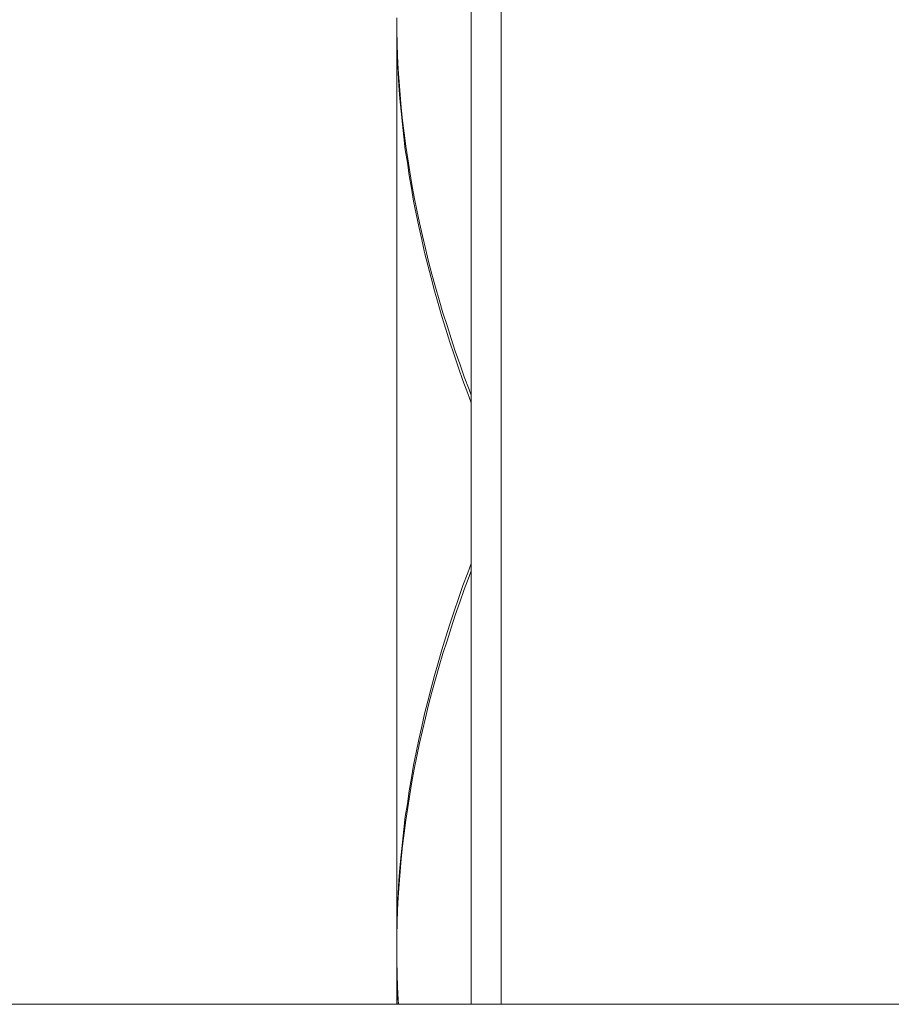
# Model space of a CAD drawing. Extents: x 2375 to 3163, y 341 to 1476.
# Drawn here: x 2688 to 2700, y 942 to 955 of the extents above; entities that cross this region are included whole.
import ezdxf

# ---------------------------------------------------------------- set-up
doc = ezdxf.new("R2010")
doc.units = 0
doc.header["$LTSCALE"] = 10
doc.header["$MEASUREMENT"] = 0
doc.layers.add('レイヤー 1', color=7, linetype='CONTINUOUS')

# ---------------------------------------------------------------- blocks, each defined once
blk = doc.blocks.new('block 12727')
at = {"layer": 'レイヤー 1', "color": 7, "lineweight": 18}
blk.add_lwpolyline([(19.4762, 31.4935), (25.1093, 31.4935)], dxfattribs=at)
blk = doc.blocks.new('block 12864')
at = {"layer": 'レイヤー 1', "color": 7, "lineweight": 18}
blk.add_lwpolyline([(21.8421, 32.4039), (21.8368, 32.418)], dxfattribs=at)
blk = doc.blocks.new('block 12865')
at = {"layer": 'レイヤー 1', "color": 7, "lineweight": 18}
blk.add_lwpolyline([(21.8368, 32.418), (21.8297, 32.4375)], dxfattribs=at)
blk = doc.blocks.new('block 12866')
at = {"layer": 'レイヤー 1', "color": 7, "lineweight": 18}
blk.add_lwpolyline([(21.8297, 32.4375), (21.8228, 32.4568)], dxfattribs=at)
blk = doc.blocks.new('block 12867')
at = {"layer": 'レイヤー 1', "color": 7, "lineweight": 18}
blk.add_lwpolyline([(21.8228, 32.4568), (21.8164, 32.4762)], dxfattribs=at)
blk = doc.blocks.new('block 12868')
at = {"layer": 'レイヤー 1', "color": 7, "lineweight": 18}
blk.add_lwpolyline([(21.8164, 32.4762), (21.8099, 32.4955)], dxfattribs=at)
blk = doc.blocks.new('block 12869')
at = {"layer": 'レイヤー 1', "color": 7, "lineweight": 18}
blk.add_lwpolyline([(21.8099, 32.4955), (21.8039, 32.515)], dxfattribs=at)
blk = doc.blocks.new('block 12870')
at = {"layer": 'レイヤー 1', "color": 7, "lineweight": 18}
blk.add_lwpolyline([(21.8039, 32.515), (21.7977, 32.5345)], dxfattribs=at)
blk = doc.blocks.new('block 12871')
at = {"layer": 'レイヤー 1', "color": 7, "lineweight": 18}
blk.add_lwpolyline([(21.7977, 32.5345), (21.792, 32.5538)], dxfattribs=at)
blk = doc.blocks.new('block 12872')
at = {"layer": 'レイヤー 1', "color": 7, "lineweight": 18}
blk.add_lwpolyline([(21.792, 32.5538), (21.7865, 32.5734)], dxfattribs=at)
blk = doc.blocks.new('block 12873')
at = {"layer": 'レイヤー 1', "color": 7, "lineweight": 18}
blk.add_lwpolyline([(21.7865, 32.5734), (21.7815, 32.5927)], dxfattribs=at)
blk = doc.blocks.new('block 12874')
at = {"layer": 'レイヤー 1', "color": 7, "lineweight": 18}
blk.add_lwpolyline([(21.7815, 32.5927), (21.7763, 32.6122)], dxfattribs=at)
blk = doc.blocks.new('block 12875')
at = {"layer": 'レイヤー 1', "color": 7, "lineweight": 18}
blk.add_lwpolyline([(21.7763, 32.6122), (21.7716, 32.6314)], dxfattribs=at)
blk = doc.blocks.new('block 12876')
at = {"layer": 'レイヤー 1', "color": 7, "lineweight": 18}
blk.add_lwpolyline([(21.7716, 32.6314), (21.7672, 32.6509)], dxfattribs=at)
blk = doc.blocks.new('block 12877')
at = {"layer": 'レイヤー 1', "color": 7, "lineweight": 18}
blk.add_lwpolyline([(21.7672, 32.6509), (21.7629, 32.6704)], dxfattribs=at)
blk = doc.blocks.new('block 12878')
at = {"layer": 'レイヤー 1', "color": 7, "lineweight": 18}
blk.add_lwpolyline([(21.7629, 32.6704), (21.7587, 32.6897)], dxfattribs=at)
blk = doc.blocks.new('block 12879')
at = {"layer": 'レイヤー 1', "color": 7, "lineweight": 18}
blk.add_lwpolyline([(21.7587, 32.6897), (21.7549, 32.7091)], dxfattribs=at)
blk = doc.blocks.new('block 12880')
at = {"layer": 'レイヤー 1', "color": 7, "lineweight": 18}
blk.add_lwpolyline([(21.7549, 32.7091), (21.7517, 32.7286)], dxfattribs=at)
blk = doc.blocks.new('block 12881')
at = {"layer": 'レイヤー 1', "color": 7, "lineweight": 18}
blk.add_lwpolyline([(21.7517, 32.7286), (21.7482, 32.7479)], dxfattribs=at)
blk = doc.blocks.new('block 12882')
at = {"layer": 'レイヤー 1', "color": 7, "lineweight": 18}
blk.add_lwpolyline([(21.7482, 32.7479), (21.7455, 32.7672)], dxfattribs=at)
blk = doc.blocks.new('block 12883')
at = {"layer": 'レイヤー 1', "color": 7, "lineweight": 18}
blk.add_lwpolyline([(21.7455, 32.7672), (21.7424, 32.7867)], dxfattribs=at)
blk = doc.blocks.new('block 12884')
at = {"layer": 'レイヤー 1', "color": 7, "lineweight": 18}
blk.add_lwpolyline([(21.7424, 32.7867), (21.7401, 32.8061)], dxfattribs=at)
blk = doc.blocks.new('block 12885')
at = {"layer": 'レイヤー 1', "color": 7, "lineweight": 18}
blk.add_lwpolyline([(21.7401, 32.8061), (21.7381, 32.8256)], dxfattribs=at)
blk = doc.blocks.new('block 12886')
at = {"layer": 'レイヤー 1', "color": 7, "lineweight": 18}
blk.add_lwpolyline([(21.7381, 32.8256), (21.736, 32.8449)], dxfattribs=at)
blk = doc.blocks.new('block 12887')
at = {"layer": 'レイヤー 1', "color": 7, "lineweight": 18}
blk.add_lwpolyline([(21.736, 32.8449), (21.7343, 32.8642)], dxfattribs=at)
blk = doc.blocks.new('block 12888')
at = {"layer": 'レイヤー 1', "color": 7, "lineweight": 18}
blk.add_lwpolyline([(21.7343, 32.8642), (21.7325, 32.8838)], dxfattribs=at)
blk = doc.blocks.new('block 12889')
at = {"layer": 'レイヤー 1', "color": 7, "lineweight": 18}
blk.add_lwpolyline([(21.7325, 32.8838), (21.7315, 32.9031)], dxfattribs=at)
blk = doc.blocks.new('block 12890')
at = {"layer": 'レイヤー 1', "color": 7, "lineweight": 18}
blk.add_lwpolyline([(21.7315, 32.9031), (21.7305, 32.9226)], dxfattribs=at)
blk = doc.blocks.new('block 12891')
at = {"layer": 'レイヤー 1', "color": 7, "lineweight": 18}
blk.add_lwpolyline([(21.7305, 32.9226), (21.73, 32.9419)], dxfattribs=at)
blk = doc.blocks.new('block 12892')
at = {"layer": 'レイヤー 1', "color": 7, "lineweight": 18}
blk.add_lwpolyline([(21.73, 32.9419), (21.7296, 32.9613)], dxfattribs=at)
blk = doc.blocks.new('block 12893')
at = {"layer": 'レイヤー 1', "color": 7, "lineweight": 18}
blk.add_lwpolyline([(21.7296, 32.9613), (21.7296, 32.9808)], dxfattribs=at)
blk = doc.blocks.new('block 12903')
at = {"layer": 'レイヤー 1', "color": 7, "lineweight": 18}
blk.add_lwpolyline([(21.7315, 31.4935), (21.7315, 31.4947)], dxfattribs=at)
blk = doc.blocks.new('block 12904')
at = {"layer": 'レイヤー 1', "color": 7, "lineweight": 18}
blk.add_lwpolyline([(21.7315, 31.4947), (21.7305, 31.5144)], dxfattribs=at)
blk = doc.blocks.new('block 12905')
at = {"layer": 'レイヤー 1', "color": 7, "lineweight": 18}
blk.add_lwpolyline([(21.7305, 31.5144), (21.73, 31.5337)], dxfattribs=at)
blk = doc.blocks.new('block 12906')
at = {"layer": 'レイヤー 1', "color": 7, "lineweight": 18}
blk.add_lwpolyline([(21.73, 31.5337), (21.7296, 31.553)], dxfattribs=at)
blk = doc.blocks.new('block 12907')
at = {"layer": 'レイヤー 1', "color": 7, "lineweight": 18}
blk.add_lwpolyline([(21.7296, 31.553), (21.7296, 31.5723)], dxfattribs=at)
blk = doc.blocks.new('block 13061')
at = {"layer": 'レイヤー 1', "color": 7, "lineweight": 18}
blk.add_lwpolyline([(21.7296, 31.5781), (21.7296, 31.5586)], dxfattribs=at)
blk = doc.blocks.new('block 13062')
at = {"layer": 'レイヤー 1', "color": 7, "lineweight": 18}
blk.add_lwpolyline([(21.7296, 31.5586), (21.7301, 31.5392)], dxfattribs=at)
blk = doc.blocks.new('block 13063')
at = {"layer": 'レイヤー 1', "color": 7, "lineweight": 18}
blk.add_lwpolyline([(21.7301, 31.5392), (21.7308, 31.5199)], dxfattribs=at)
blk = doc.blocks.new('block 13064')
at = {"layer": 'レイヤー 1', "color": 7, "lineweight": 18}
blk.add_lwpolyline([(21.7308, 31.5199), (21.7318, 31.5004)], dxfattribs=at)
blk = doc.blocks.new('block 13065')
at = {"layer": 'レイヤー 1', "color": 7, "lineweight": 18}
blk.add_lwpolyline([(21.7318, 31.5004), (21.7322, 31.4935)], dxfattribs=at)
blk = doc.blocks.new('block 13066')
at = {"layer": 'レイヤー 1', "color": 7, "lineweight": 18}
blk.add_lwpolyline([(21.7296, 32.9863), (21.7296, 32.9668)], dxfattribs=at)
blk = doc.blocks.new('block 13067')
at = {"layer": 'レイヤー 1', "color": 7, "lineweight": 18}
blk.add_lwpolyline([(21.7296, 32.9668), (21.7301, 32.9475)], dxfattribs=at)
blk = doc.blocks.new('block 13068')
at = {"layer": 'レイヤー 1', "color": 7, "lineweight": 18}
blk.add_lwpolyline([(21.7301, 32.9475), (21.7308, 32.9281)], dxfattribs=at)
blk = doc.blocks.new('block 13069')
at = {"layer": 'レイヤー 1', "color": 7, "lineweight": 18}
blk.add_lwpolyline([(21.7308, 32.9281), (21.7318, 32.9086)], dxfattribs=at)
blk = doc.blocks.new('block 13070')
at = {"layer": 'レイヤー 1', "color": 7, "lineweight": 18}
blk.add_lwpolyline([(21.7318, 32.9086), (21.7332, 32.8893)], dxfattribs=at)
blk = doc.blocks.new('block 13071')
at = {"layer": 'レイヤー 1', "color": 7, "lineweight": 18}
blk.add_lwpolyline([(21.7332, 32.8893), (21.7346, 32.8698)], dxfattribs=at)
blk = doc.blocks.new('block 13072')
at = {"layer": 'レイヤー 1', "color": 7, "lineweight": 18}
blk.add_lwpolyline([(21.7346, 32.8698), (21.7363, 32.8506)], dxfattribs=at)
blk = doc.blocks.new('block 13073')
at = {"layer": 'レイヤー 1', "color": 7, "lineweight": 18}
blk.add_lwpolyline([(21.7363, 32.8506), (21.7384, 32.8311)], dxfattribs=at)
blk = doc.blocks.new('block 13074')
at = {"layer": 'レイヤー 1', "color": 7, "lineweight": 18}
blk.add_lwpolyline([(21.7384, 32.8311), (21.7408, 32.8116)], dxfattribs=at)
blk = doc.blocks.new('block 13075')
at = {"layer": 'レイヤー 1', "color": 7, "lineweight": 18}
blk.add_lwpolyline([(21.7408, 32.8116), (21.7434, 32.7923)], dxfattribs=at)
blk = doc.blocks.new('block 13076')
at = {"layer": 'レイヤー 1', "color": 7, "lineweight": 18}
blk.add_lwpolyline([(21.7434, 32.7923), (21.7461, 32.773)], dxfattribs=at)
blk = doc.blocks.new('block 13077')
at = {"layer": 'レイヤー 1', "color": 7, "lineweight": 18}
blk.add_lwpolyline([(21.7461, 32.773), (21.7492, 32.7534)], dxfattribs=at)
blk = doc.blocks.new('block 13078')
at = {"layer": 'レイヤー 1', "color": 7, "lineweight": 18}
blk.add_lwpolyline([(21.7492, 32.7534), (21.7525, 32.7341)], dxfattribs=at)
blk = doc.blocks.new('block 13079')
at = {"layer": 'レイヤー 1', "color": 7, "lineweight": 18}
blk.add_lwpolyline([(21.7525, 32.7341), (21.756, 32.7148)], dxfattribs=at)
blk = doc.blocks.new('block 13080')
at = {"layer": 'レイヤー 1', "color": 7, "lineweight": 18}
blk.add_lwpolyline([(21.756, 32.7148), (21.7601, 32.6954)], dxfattribs=at)
blk = doc.blocks.new('block 13081')
at = {"layer": 'レイヤー 1', "color": 7, "lineweight": 18}
blk.add_lwpolyline([(21.7601, 32.6954), (21.7641, 32.6759)], dxfattribs=at)
blk = doc.blocks.new('block 13082')
at = {"layer": 'レイヤー 1', "color": 7, "lineweight": 18}
blk.add_lwpolyline([(21.7641, 32.6759), (21.7685, 32.6566)], dxfattribs=at)
blk = doc.blocks.new('block 13083')
at = {"layer": 'レイヤー 1', "color": 7, "lineweight": 18}
blk.add_lwpolyline([(21.7685, 32.6566), (21.773, 32.6371)], dxfattribs=at)
blk = doc.blocks.new('block 13084')
at = {"layer": 'レイヤー 1', "color": 7, "lineweight": 18}
blk.add_lwpolyline([(21.773, 32.6371), (21.7777, 32.6178)], dxfattribs=at)
blk = doc.blocks.new('block 13085')
at = {"layer": 'レイヤー 1', "color": 7, "lineweight": 18}
blk.add_lwpolyline([(21.7777, 32.6178), (21.7828, 32.5982)], dxfattribs=at)
blk = doc.blocks.new('block 13086')
at = {"layer": 'レイヤー 1', "color": 7, "lineweight": 18}
blk.add_lwpolyline([(21.7828, 32.5982), (21.7882, 32.5789)], dxfattribs=at)
blk = doc.blocks.new('block 13087')
at = {"layer": 'レイヤー 1', "color": 7, "lineweight": 18}
blk.add_lwpolyline([(21.7882, 32.5789), (21.7937, 32.5596)], dxfattribs=at)
blk = doc.blocks.new('block 13088')
at = {"layer": 'レイヤー 1', "color": 7, "lineweight": 18}
blk.add_lwpolyline([(21.7937, 32.5596), (21.7994, 32.54)], dxfattribs=at)
blk = doc.blocks.new('block 13089')
at = {"layer": 'レイヤー 1', "color": 7, "lineweight": 18}
blk.add_lwpolyline([(21.7994, 32.54), (21.8056, 32.5207)], dxfattribs=at)
blk = doc.blocks.new('block 13090')
at = {"layer": 'レイヤー 1', "color": 7, "lineweight": 18}
blk.add_lwpolyline([(21.8056, 32.5207), (21.8116, 32.5012)], dxfattribs=at)
blk = doc.blocks.new('block 13091')
at = {"layer": 'レイヤー 1', "color": 7, "lineweight": 18}
blk.add_lwpolyline([(21.8116, 32.5012), (21.8181, 32.4819)], dxfattribs=at)
blk = doc.blocks.new('block 13092')
at = {"layer": 'レイヤー 1', "color": 7, "lineweight": 18}
blk.add_lwpolyline([(21.8181, 32.4819), (21.8249, 32.4625)], dxfattribs=at)
blk = doc.blocks.new('block 13093')
at = {"layer": 'レイヤー 1', "color": 7, "lineweight": 18}
blk.add_lwpolyline([(21.8249, 32.4625), (21.8316, 32.443)], dxfattribs=at)
blk = doc.blocks.new('block 13094')
at = {"layer": 'レイヤー 1', "color": 7, "lineweight": 18}
blk.add_lwpolyline([(21.8316, 32.443), (21.8388, 32.4237)], dxfattribs=at)
blk = doc.blocks.new('block 13095')
at = {"layer": 'レイヤー 1', "color": 7, "lineweight": 18}
blk.add_lwpolyline([(21.8388, 32.4237), (21.8421, 32.4151)], dxfattribs=at)
blk = doc.blocks.new('block 13106')
at = {"layer": 'レイヤー 1', "color": 7, "lineweight": 18}
blk.add_lwpolyline([(21.7296, 32.9808), (21.7296, 31.5836)], dxfattribs=at)
blk = doc.blocks.new('block 13107')
at = {"layer": 'レイヤー 1', "color": 7, "lineweight": 18}
blk.add_lwpolyline([(21.7296, 31.5723), (21.7296, 31.4935)], dxfattribs=at)
blk = doc.blocks.new('block 13115')
at = {"layer": 'レイヤー 1', "color": 7, "lineweight": 18}
blk.add_lwpolyline([(21.8421, 31.4935), (21.8421, 35.9539)], dxfattribs=at)
blk = doc.blocks.new('block 13116')
at = {"layer": 'レイヤー 1', "color": 7, "lineweight": 18}
blk.add_lwpolyline([(21.8872, 31.4935), (21.8872, 35.9539)], dxfattribs=at)
blk = doc.blocks.new('block 13188')
at = {"layer": 'レイヤー 1', "color": 7, "lineweight": 18}
blk.add_lwpolyline([(21.7296, 31.5781), (21.7296, 31.5974)], dxfattribs=at)
blk = doc.blocks.new('block 13189')
at = {"layer": 'レイヤー 1', "color": 7, "lineweight": 18}
blk.add_lwpolyline([(21.7296, 31.5974), (21.7301, 31.6169)], dxfattribs=at)
blk = doc.blocks.new('block 13190')
at = {"layer": 'レイヤー 1', "color": 7, "lineweight": 18}
blk.add_lwpolyline([(21.7301, 31.6169), (21.7308, 31.6363)], dxfattribs=at)
blk = doc.blocks.new('block 13191')
at = {"layer": 'レイヤー 1', "color": 7, "lineweight": 18}
blk.add_lwpolyline([(21.7308, 31.6363), (21.7318, 31.6556)], dxfattribs=at)
blk = doc.blocks.new('block 13192')
at = {"layer": 'レイヤー 1', "color": 7, "lineweight": 18}
blk.add_lwpolyline([(21.7318, 31.6556), (21.7332, 31.6751)], dxfattribs=at)
blk = doc.blocks.new('block 13193')
at = {"layer": 'レイヤー 1', "color": 7, "lineweight": 18}
blk.add_lwpolyline([(21.7332, 31.6751), (21.7346, 31.6944)], dxfattribs=at)
blk = doc.blocks.new('block 13194')
at = {"layer": 'レイヤー 1', "color": 7, "lineweight": 18}
blk.add_lwpolyline([(21.7346, 31.6944), (21.7363, 31.7138)], dxfattribs=at)
blk = doc.blocks.new('block 13195')
at = {"layer": 'レイヤー 1', "color": 7, "lineweight": 18}
blk.add_lwpolyline([(21.7363, 31.7138), (21.7384, 31.7333)], dxfattribs=at)
blk = doc.blocks.new('block 13196')
at = {"layer": 'レイヤー 1', "color": 7, "lineweight": 18}
blk.add_lwpolyline([(21.7384, 31.7333), (21.7408, 31.7526)], dxfattribs=at)
blk = doc.blocks.new('block 13197')
at = {"layer": 'レイヤー 1', "color": 7, "lineweight": 18}
blk.add_lwpolyline([(21.7408, 31.7526), (21.7434, 31.7721)], dxfattribs=at)
blk = doc.blocks.new('block 13198')
at = {"layer": 'レイヤー 1', "color": 7, "lineweight": 18}
blk.add_lwpolyline([(21.7434, 31.7721), (21.7461, 31.7915)], dxfattribs=at)
blk = doc.blocks.new('block 13199')
at = {"layer": 'レイヤー 1', "color": 7, "lineweight": 18}
blk.add_lwpolyline([(21.7461, 31.7915), (21.7492, 31.8108)], dxfattribs=at)
blk = doc.blocks.new('block 13200')
at = {"layer": 'レイヤー 1', "color": 7, "lineweight": 18}
blk.add_lwpolyline([(21.7492, 31.8108), (21.7525, 31.8303)], dxfattribs=at)
blk = doc.blocks.new('block 13201')
at = {"layer": 'レイヤー 1', "color": 7, "lineweight": 18}
blk.add_lwpolyline([(21.7525, 31.8303), (21.756, 31.8496)], dxfattribs=at)
blk = doc.blocks.new('block 13202')
at = {"layer": 'レイヤー 1', "color": 7, "lineweight": 18}
blk.add_lwpolyline([(21.756, 31.8496), (21.7601, 31.869)], dxfattribs=at)
blk = doc.blocks.new('block 13203')
at = {"layer": 'レイヤー 1', "color": 7, "lineweight": 18}
blk.add_lwpolyline([(21.7601, 31.869), (21.7641, 31.8885)], dxfattribs=at)
blk = doc.blocks.new('block 13204')
at = {"layer": 'レイヤー 1', "color": 7, "lineweight": 18}
blk.add_lwpolyline([(21.7641, 31.8885), (21.7685, 31.9078)], dxfattribs=at)
blk = doc.blocks.new('block 13205')
at = {"layer": 'レイヤー 1', "color": 7, "lineweight": 18}
blk.add_lwpolyline([(21.7685, 31.9078), (21.773, 31.9271)], dxfattribs=at)
blk = doc.blocks.new('block 13206')
at = {"layer": 'レイヤー 1', "color": 7, "lineweight": 18}
blk.add_lwpolyline([(21.773, 31.9271), (21.7777, 31.9467)], dxfattribs=at)
blk = doc.blocks.new('block 13207')
at = {"layer": 'レイヤー 1', "color": 7, "lineweight": 18}
blk.add_lwpolyline([(21.7777, 31.9467), (21.7828, 31.966)], dxfattribs=at)
blk = doc.blocks.new('block 13208')
at = {"layer": 'レイヤー 1', "color": 7, "lineweight": 18}
blk.add_lwpolyline([(21.7828, 31.966), (21.7882, 31.9855)], dxfattribs=at)
blk = doc.blocks.new('block 13209')
at = {"layer": 'レイヤー 1', "color": 7, "lineweight": 18}
blk.add_lwpolyline([(21.7882, 31.9855), (21.7937, 32.005)], dxfattribs=at)
blk = doc.blocks.new('block 13210')
at = {"layer": 'レイヤー 1', "color": 7, "lineweight": 18}
blk.add_lwpolyline([(21.7937, 32.005), (21.7994, 32.0243)], dxfattribs=at)
blk = doc.blocks.new('block 13211')
at = {"layer": 'レイヤー 1', "color": 7, "lineweight": 18}
blk.add_lwpolyline([(21.7994, 32.0243), (21.8056, 32.0437)], dxfattribs=at)
blk = doc.blocks.new('block 13212')
at = {"layer": 'レイヤー 1', "color": 7, "lineweight": 18}
blk.add_lwpolyline([(21.8056, 32.0437), (21.8116, 32.063)], dxfattribs=at)
blk = doc.blocks.new('block 13213')
at = {"layer": 'レイヤー 1', "color": 7, "lineweight": 18}
blk.add_lwpolyline([(21.8116, 32.063), (21.8181, 32.0826)], dxfattribs=at)
blk = doc.blocks.new('block 13214')
at = {"layer": 'レイヤー 1', "color": 7, "lineweight": 18}
blk.add_lwpolyline([(21.8181, 32.0826), (21.8249, 32.1019)], dxfattribs=at)
blk = doc.blocks.new('block 13215')
at = {"layer": 'レイヤー 1', "color": 7, "lineweight": 18}
blk.add_lwpolyline([(21.8249, 32.1019), (21.8316, 32.1212)], dxfattribs=at)
blk = doc.blocks.new('block 13216')
at = {"layer": 'レイヤー 1', "color": 7, "lineweight": 18}
blk.add_lwpolyline([(21.8316, 32.1212), (21.8388, 32.1407)], dxfattribs=at)
blk = doc.blocks.new('block 13217')
at = {"layer": 'レイヤー 1', "color": 7, "lineweight": 18}
blk.add_lwpolyline([(21.8388, 32.1407), (21.8421, 32.1493)], dxfattribs=at)
blk = doc.blocks.new('block 14121')
at = {"layer": 'レイヤー 1', "color": 7, "lineweight": 18}
blk.add_lwpolyline([(21.8421, 32.1607), (21.8368, 32.1464)], dxfattribs=at)
blk = doc.blocks.new('block 14122')
at = {"layer": 'レイヤー 1', "color": 7, "lineweight": 18}
blk.add_lwpolyline([(21.8368, 32.1464), (21.8297, 32.1271)], dxfattribs=at)
blk = doc.blocks.new('block 14123')
at = {"layer": 'レイヤー 1', "color": 7, "lineweight": 18}
blk.add_lwpolyline([(21.8297, 32.1271), (21.8228, 32.1074)], dxfattribs=at)
blk = doc.blocks.new('block 14124')
at = {"layer": 'レイヤー 1', "color": 7, "lineweight": 18}
blk.add_lwpolyline([(21.8228, 32.1074), (21.8164, 32.0882)], dxfattribs=at)
blk = doc.blocks.new('block 14125')
at = {"layer": 'レイヤー 1', "color": 7, "lineweight": 18}
blk.add_lwpolyline([(21.8164, 32.0882), (21.8099, 32.0689)], dxfattribs=at)
blk = doc.blocks.new('block 14126')
at = {"layer": 'レイヤー 1', "color": 7, "lineweight": 18}
blk.add_lwpolyline([(21.8099, 32.0689), (21.8039, 32.0494)], dxfattribs=at)
blk = doc.blocks.new('block 14127')
at = {"layer": 'レイヤー 1', "color": 7, "lineweight": 18}
blk.add_lwpolyline([(21.8039, 32.0494), (21.7977, 32.0299)], dxfattribs=at)
blk = doc.blocks.new('block 14128')
at = {"layer": 'レイヤー 1', "color": 7, "lineweight": 18}
blk.add_lwpolyline([(21.7977, 32.0299), (21.792, 32.0105)], dxfattribs=at)
blk = doc.blocks.new('block 14129')
at = {"layer": 'レイヤー 1', "color": 7, "lineweight": 18}
blk.add_lwpolyline([(21.792, 32.0105), (21.7865, 31.9912)], dxfattribs=at)
blk = doc.blocks.new('block 14130')
at = {"layer": 'レイヤー 1', "color": 7, "lineweight": 18}
blk.add_lwpolyline([(21.7865, 31.9912), (21.7815, 31.9717)], dxfattribs=at)
blk = doc.blocks.new('block 14131')
at = {"layer": 'レイヤー 1', "color": 7, "lineweight": 18}
blk.add_lwpolyline([(21.7815, 31.9717), (21.7763, 31.9522)], dxfattribs=at)
blk = doc.blocks.new('block 14132')
at = {"layer": 'レイヤー 1', "color": 7, "lineweight": 18}
blk.add_lwpolyline([(21.7763, 31.9522), (21.7716, 31.933)], dxfattribs=at)
blk = doc.blocks.new('block 14133')
at = {"layer": 'レイヤー 1', "color": 7, "lineweight": 18}
blk.add_lwpolyline([(21.7716, 31.933), (21.7672, 31.9137)], dxfattribs=at)
blk = doc.blocks.new('block 14134')
at = {"layer": 'レイヤー 1', "color": 7, "lineweight": 18}
blk.add_lwpolyline([(21.7672, 31.9137), (21.7629, 31.894)], dxfattribs=at)
blk = doc.blocks.new('block 14135')
at = {"layer": 'レイヤー 1', "color": 7, "lineweight": 18}
blk.add_lwpolyline([(21.7629, 31.894), (21.7587, 31.8747)], dxfattribs=at)
blk = doc.blocks.new('block 14136')
at = {"layer": 'レイヤー 1', "color": 7, "lineweight": 18}
blk.add_lwpolyline([(21.7587, 31.8747), (21.7549, 31.8553)], dxfattribs=at)
blk = doc.blocks.new('block 14137')
at = {"layer": 'レイヤー 1', "color": 7, "lineweight": 18}
blk.add_lwpolyline([(21.7549, 31.8553), (21.7517, 31.836)], dxfattribs=at)
blk = doc.blocks.new('block 14138')
at = {"layer": 'レイヤー 1', "color": 7, "lineweight": 18}
blk.add_lwpolyline([(21.7517, 31.836), (21.7482, 31.8165)], dxfattribs=at)
blk = doc.blocks.new('block 14139')
at = {"layer": 'レイヤー 1', "color": 7, "lineweight": 18}
blk.add_lwpolyline([(21.7482, 31.8165), (21.7455, 31.797)], dxfattribs=at)
blk = doc.blocks.new('block 14140')
at = {"layer": 'レイヤー 1', "color": 7, "lineweight": 18}
blk.add_lwpolyline([(21.7455, 31.797), (21.7424, 31.7778)], dxfattribs=at)
blk = doc.blocks.new('block 14141')
at = {"layer": 'レイヤー 1', "color": 7, "lineweight": 18}
blk.add_lwpolyline([(21.7424, 31.7778), (21.7401, 31.7583)], dxfattribs=at)
blk = doc.blocks.new('block 14142')
at = {"layer": 'レイヤー 1', "color": 7, "lineweight": 18}
blk.add_lwpolyline([(21.7401, 31.7583), (21.7381, 31.7388)], dxfattribs=at)
blk = doc.blocks.new('block 14143')
at = {"layer": 'レイヤー 1', "color": 7, "lineweight": 18}
blk.add_lwpolyline([(21.7381, 31.7388), (21.736, 31.7195)], dxfattribs=at)
blk = doc.blocks.new('block 14144')
at = {"layer": 'レイヤー 1', "color": 7, "lineweight": 18}
blk.add_lwpolyline([(21.736, 31.7195), (21.7343, 31.7001)], dxfattribs=at)
blk = doc.blocks.new('block 14145')
at = {"layer": 'レイヤー 1', "color": 7, "lineweight": 18}
blk.add_lwpolyline([(21.7343, 31.7001), (21.7325, 31.6808)], dxfattribs=at)
blk = doc.blocks.new('block 14146')
at = {"layer": 'レイヤー 1', "color": 7, "lineweight": 18}
blk.add_lwpolyline([(21.7325, 31.6808), (21.7315, 31.6611)], dxfattribs=at)
blk = doc.blocks.new('block 14147')
at = {"layer": 'レイヤー 1', "color": 7, "lineweight": 18}
blk.add_lwpolyline([(21.7315, 31.6611), (21.7305, 31.6418)], dxfattribs=at)
blk = doc.blocks.new('block 14148')
at = {"layer": 'レイヤー 1', "color": 7, "lineweight": 18}
blk.add_lwpolyline([(21.7305, 31.6418), (21.73, 31.6226)], dxfattribs=at)
blk = doc.blocks.new('block 14149')
at = {"layer": 'レイヤー 1', "color": 7, "lineweight": 18}
blk.add_lwpolyline([(21.73, 31.6226), (21.7296, 31.6031)], dxfattribs=at)
blk = doc.blocks.new('block 14150')
at = {"layer": 'レイヤー 1', "color": 7, "lineweight": 18}
blk.add_lwpolyline([(21.7296, 31.6031), (21.7296, 31.5836)], dxfattribs=at)

msp = doc.modelspace()

# ---------------------------------------------------------------- block references
at = {"layer": 'レイヤー 1', "xscale": 8.77411, "yscale": 8.77411, "zscale": 8.77411}
for name in ['block 13115', 'block 13116', 'block 13066', 'block 12893', 'block 13106', 'block 13067', 'block 12892', 'block 13068', 'block 12891', 'block 12890', 'block 13069', 'block 12889', 'block 13070', 'block 13071', 'block 12888', 'block 12887', 'block 13072', 'block 12886', 'block 13073', 'block 13074', 'block 12885', 'block 13075', 'block 12884', 'block 12883', 'block 13076', 'block 12882', 'block 13077', 'block 13078', 'block 12881', 'block 12880', 'block 13079', 'block 12879', 'block 13080', 'block 13081', 'block 12878', 'block 12877', 'block 13082', 'block 12876', 'block 13083', 'block 13084', 'block 12875', 'block 13085', 'block 12874', 'block 12873', 'block 13086', 'block 12872', 'block 13087', 'block 13088', 'block 12871', 'block 12870', 'block 13089', 'block 12869', 'block 13090', 'block 13091', 'block 12868', 'block 12867', 'block 13092', 'block 12866', 'block 13093', 'block 13094', 'block 12865', 'block 12864', 'block 13095', 'block 14121', 'block 14122', 'block 13217', 'block 14123', 'block 13216', 'block 13215', 'block 14124', 'block 13214', 'block 14125', 'block 13213', 'block 14126', 'block 13212', 'block 14127', 'block 13211', 'block 14128', 'block 13210', 'block 14129', 'block 13209', 'block 14130', 'block 13208', 'block 14131', 'block 13207', 'block 14132', 'block 14133', 'block 13206', 'block 13205', 'block 14134', 'block 13204', 'block 14135', 'block 13203', 'block 14136', 'block 13202', 'block 14137', 'block 13201', 'block 14138', 'block 13200', 'block 14139', 'block 13199', 'block 14140', 'block 13198', 'block 14141', 'block 13197', 'block 14142', 'block 14143', 'block 13196', 'block 13195', 'block 14144', 'block 13194', 'block 14145', 'block 13193', 'block 14146', 'block 13192', 'block 14147', 'block 13191', 'block 14148', 'block 13190', 'block 14149', 'block 13189', 'block 14150', 'block 13188', 'block 13061', 'block 12907', 'block 13107', 'block 13062', 'block 12906', 'block 12905', 'block 13063', 'block 13064', 'block 12904', 'block 13065', 'block 12727', 'block 12903']:
    msp.add_blockref(name, (2502.456, 665.95), dxfattribs=at)

doc.saveas('drawing.dxf')
